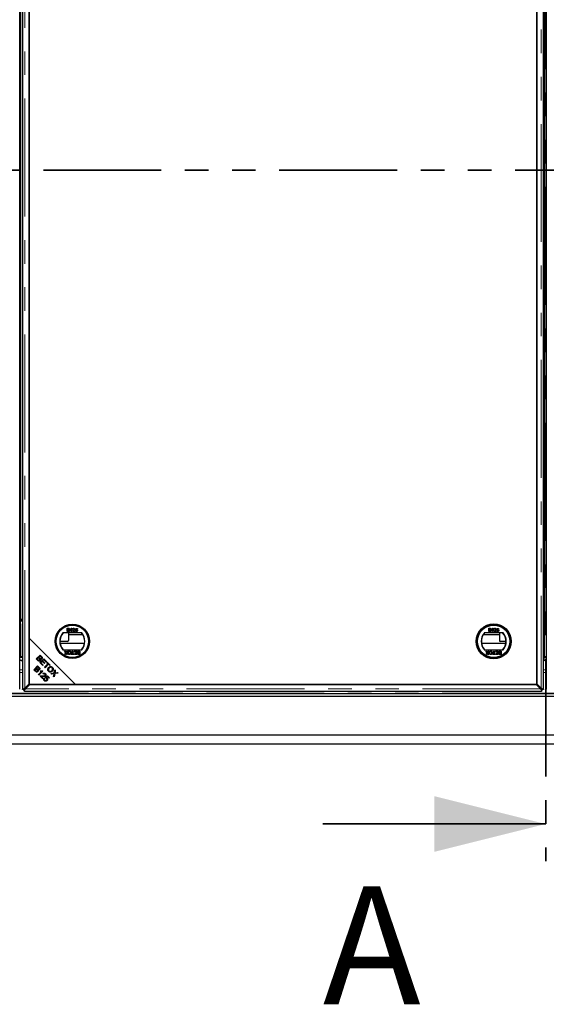
# Model space of a CAD drawing. Units: millimetres. Extents: x 122 to 10187, y 19 to 7291.
# Drawn here: x 998 to 1565, y 62 to 1122 of the extents above; entities that cross this region are included whole.
import ezdxf

# ---------------------------------------------------------------- set-up
doc = ezdxf.new("R2010")
doc.units = ezdxf.units.MM
doc.header["$LTSCALE"] = 20
doc.linetypes.add('PHANTOM', pattern=[12.7, 6.35, -1.27, 1.27, -1.27, 1.27, -1.27])
doc.styles.add('SLDTEXTSTYLE0', font='TXT', dxfattribs={"width": 0.75})

msp = doc.modelspace()

# ---------------------------------------------------------------- linework, layer by layer
at = {"color": 7, "linetype": 'PHANTOM', "lineweight": 35}
for p, q in [((1564.9, 1703.8), (1564.9, 215.8)), ((2928.9, 959.8), (200.9, 959.8))]:
    msp.add_line(p, q, dxfattribs=at)
at = {"color": 7, "linetype": 'Continuous', "lineweight": 25}
for p, q in [((998.4, 400.9), (998.4, 1518.7)), ((1001.4, 1518.7), (1001.4, 400.9)), ((1562.4, 400.9), (1562.4, 1518.7)), ((1565.4, 1518.7), (1565.4, 400.9)), ((1008.5, 1513.7), (1008.5, 455.9)), ((1008.5, 406.6), (1008.5, 1513)), ((1555.3, 1513), (1555.3, 406.6)), ((1555.3, 405.9), (1555.3, 1463.7)), ((999.4, 1443.3), (999.4, 476.3)), ((1563.4, 1443.3), (1563.4, 476.3)), ((999.4, 1064.9), (999.3, 1064.9)), ((999.3, 1064.9), (999.3, 1054.7)), ((1563.4, 1064.9), (1563.3, 1064.9)), ((1563.3, 1064.9), (1563.3, 1054.7)), ((999.3, 1054.7), (999.4, 1054.7)), ((1563.3, 1054.7), (1563.4, 1054.7)), ((999.3, 964.9), (999.3, 954.7)), ((999.4, 964.9), (999.3, 964.9)), ((1563.3, 964.9), (1563.3, 954.7)), ((1563.4, 964.9), (1563.3, 964.9)), ((999.3, 954.7), (999.4, 954.7)), ((1563.3, 954.7), (1563.4, 954.7)), ((999.3, 864.9), (999.3, 854.7)), ((999.4, 864.9), (999.3, 864.9)), ((1563.3, 864.9), (1563.3, 854.7)), ((1563.4, 864.9), (1563.3, 864.9)), ((999.3, 854.7), (999.4, 854.7)), ((1563.3, 854.7), (1563.4, 854.7)), ((999.4, 764.9), (999.3, 764.9)), ((999.3, 764.9), (999.3, 754.7)), ((1563.4, 764.9), (1563.3, 764.9)), ((1563.3, 764.9), (1563.3, 754.7)), ((999.3, 754.7), (999.4, 754.7)), ((1563.3, 754.7), (1563.4, 754.7)), ((999.3, 664.9), (999.3, 654.7)), ((999.4, 664.9), (999.3, 664.9)), ((1563.3, 664.9), (1563.3, 654.7)), ((1563.4, 664.9), (1563.3, 664.9)), ((999.3, 654.7), (999.4, 654.7)), ((1563.3, 654.7), (1563.4, 654.7)), ((999.3, 564.9), (999.3, 554.7)), ((999.4, 564.9), (999.3, 564.9)), ((1563.3, 564.9), (1563.3, 554.7)), ((1563.4, 564.9), (1563.3, 564.9)), ((999.3, 559.8), (999.4, 559.8)), ((999.3, 554.7), (999.4, 554.7)), ((1563.3, 559.8), (1563.4, 559.8)), ((1563.3, 554.7), (1563.4, 554.7)), ((999.4, 471.3), (999.3, 471.3)), ((999.3, 471.3), (999.3, 436.3)), ((999.4, 476.3), (999.4, 475.3)), ((999.4, 475.3), (1001.4, 475.3)), ((999.4, 475.3), (999.4, 474.3)), ((999.4, 436.3), (999.4, 474.3)), ((1049.7, 466.6), (1051, 466.6)), ((1049.7, 463), (1049.7, 466.6)), ((1054.1, 466.6), (1054.4, 466.6)), ((1054.4, 466.6), (1054.4, 463)), ((1058.4, 464.7), (1058.7, 466.5)), ((1058.7, 466.5), (1060.5, 466.5)), ((1060.5, 466.5), (1060.5, 466.1)), ((1503.4, 466.6), (1504.7, 466.6)), ((1503.4, 463), (1503.4, 466.6)), ((1507.8, 466.6), (1508.1, 466.6)), ((1508.1, 466.6), (1508.1, 463)), ((1512.1, 464.7), (1512.4, 466.5)), ((1512.4, 466.5), (1514.1, 466.5)), ((1514.1, 466.5), (1514.1, 466.1)), ((1563.4, 471.3), (1563.3, 471.3)), ((1563.3, 471.3), (1563.3, 436.3)), ((1563.4, 476.3), (1563.4, 475.3)), ((1563.4, 475.3), (1565.4, 475.3)), ((1563.4, 475.3), (1563.4, 474.3)), ((1563.4, 436.3), (1563.4, 474.3)), ((999.3, 459.8), (999.4, 459.8)), ((1065.2, 461.5), (1045, 461.5)), ((1051, 463), (1049.7, 463)), ((1050.2, 466.2), (1050.2, 465.1)), ((1050.9, 466.2), (1050.2, 466.2)), ((1050.2, 465.1), (1050.9, 465.1)), ((1051, 464.6), (1050.2, 464.6)), ((1050.2, 464.6), (1050.2, 463.4)), ((1050.2, 463.4), (1051, 463.4)), ((1050.9, 461.5), (1050.9, 453.3)), ((1050.9, 459.8), (1066.1, 459.8)), ((1053.1, 465.3), (1053.1, 465.7)), ((1054, 463), (1054, 465.8)), ((1054.4, 463), (1054, 463)), ((1056, 465.5), (1055.5, 465.6)), ((1057.8, 463), (1055.5, 463)), ((1056.1, 463.4), (1057.8, 463.4)), ((1057.8, 463.4), (1057.8, 463)), ((1058.3, 464), (1058.8, 464)), ((1058.8, 464.6), (1058.4, 464.7)), ((1059.1, 466.1), (1058.9, 465.1)), ((1060.5, 466.1), (1059.1, 466.1)), ((1497.8, 459.8), (1514.9, 459.8)), ((1518.9, 461.5), (1498.7, 461.5)), ((1504.7, 463), (1503.4, 463)), ((1503.9, 466.2), (1503.9, 465.1)), ((1504.6, 466.2), (1503.9, 466.2)), ((1503.9, 465.1), (1504.6, 465.1)), ((1504.7, 464.6), (1503.9, 464.6)), ((1503.9, 464.6), (1503.9, 463.4)), ((1503.9, 463.4), (1504.7, 463.4)), ((1506.8, 465.3), (1506.8, 465.7)), ((1507.6, 463), (1507.6, 465.8)), ((1508.1, 463), (1507.6, 463)), ((1509.7, 465.5), (1509.2, 465.6)), ((1511.5, 463), (1509.2, 463)), ((1509.8, 463.4), (1511.5, 463.4)), ((1511.5, 463.4), (1511.5, 463)), ((1512, 464), (1512.5, 464)), ((1512.5, 464.6), (1512.1, 464.7)), ((1512.8, 466.1), (1512.6, 465.1)), ((1514.1, 466.1), (1512.8, 466.1)), ((1514.9, 461.5), (1514.9, 453.3)), ((1563.3, 459.8), (1563.4, 459.8)), ((999.4, 450.3), (999.3, 450.3)), ((1008.5, 455.9), (1058.5, 405.9)), ((1008.5, 455.9), (1008.5, 405.9)), ((1049.9, 452.3), (1041.8, 452.3)), ((1042, 450.4), (1068.2, 450.4)), ((1495.7, 450.4), (1521.9, 450.4)), ((1522, 452.3), (1515.9, 452.3)), ((1563.4, 450.4), (1563.3, 450.4)), ((1563.4, 450.3), (1563.3, 450.3)), ((999.4, 436.3), (999.4, 435.3)), ((999.4, 435.3), (1001.4, 435.3)), ((1016.2, 433.5), (1020.4, 437.7)), ((1018.7, 434.9), (1017.3, 433.5)), ((1019.7, 433.9), (1018.7, 434.9)), ((1020.5, 436.7), (1019.2, 435.4)), ((1019.2, 435.4), (1020.1, 434.5)), ((1020.4, 437.7), (1022, 436.1)), ((1021.3, 435.8), (1020.5, 436.7)), ((1045, 443.5), (1065.2, 443.5)), ((1048, 440), (1046.7, 442)), ((1046.7, 442), (1047.3, 442)), ((1046.9, 438.4), (1048, 440)), ((1047.5, 438.4), (1046.9, 438.4)), ((1047.3, 442), (1048.2, 440.7)), ((1048.1, 439.3), (1047.5, 438.4)), ((1048.5, 440.7), (1049.4, 442)), ((1049.2, 438.4), (1048.6, 439.3)), ((1050, 442), (1048.7, 440)), ((1048.7, 440), (1049.8, 438.4)), ((1049.8, 438.4), (1049.2, 438.4)), ((1049.4, 442), (1050, 442)), ((1054, 438.8), (1055.1, 438.8)), ((1054, 438.4), (1054, 438.8)), ((1056.8, 438.4), (1054, 438.4)), ((1055.1, 442), (1055.6, 442)), ((1055.1, 438.8), (1055.1, 442)), ((1055.6, 442), (1055.6, 438.8)), ((1055.6, 438.8), (1056.8, 438.8)), ((1056.8, 438.8), (1056.8, 438.4)), ((1057.2, 441.5), (1057.2, 442)), ((1057.2, 442), (1059.8, 442)), ((1059.3, 441.5), (1057.2, 441.5)), ((1057.3, 438.4), (1057.3, 438.8)), ((1057.3, 438.8), (1059.3, 438.8)), ((1059.8, 438.4), (1057.3, 438.4)), ((1057.4, 439.9), (1057.4, 440.3)), ((1057.4, 440.3), (1059.3, 440.3)), ((1059.3, 439.9), (1057.4, 439.9)), ((1059.3, 440.3), (1059.3, 441.5)), ((1059.3, 438.8), (1059.3, 439.9)), ((1059.8, 442), (1059.8, 438.4)), ((1061.8, 442), (1063.1, 442)), ((1062.6, 441.5), (1061.8, 441.5)), ((1061.8, 440.3), (1062.6, 440.3)), ((1063.1, 438.4), (1061.8, 438.4)), ((1062.6, 439.9), (1061.9, 439.9)), ((1061.9, 438.8), (1062.6, 438.8)), ((1062.6, 440.3), (1062.6, 441.5)), ((1062.6, 438.8), (1062.6, 439.9)), ((1063.1, 442), (1063.1, 438.4)), ((1498.7, 443.5), (1518.9, 443.5)), ((1500.4, 442), (1501, 442)), ((1501.7, 440), (1500.4, 442)), ((1500.6, 438.4), (1501.7, 440)), ((1501.2, 438.4), (1500.6, 438.4)), ((1501, 442), (1501.9, 440.7)), ((1501.8, 439.3), (1501.2, 438.4)), ((1502.2, 440.7), (1503.1, 442)), ((1503.7, 442), (1502.3, 440)), ((1502.3, 440), (1503.5, 438.4)), ((1502.9, 438.4), (1502.3, 439.3)), ((1503.5, 438.4), (1502.9, 438.4)), ((1503.1, 442), (1503.7, 442)), ((1507.7, 438.8), (1508.8, 438.8)), ((1507.7, 438.4), (1507.7, 438.8)), ((1510.5, 438.4), (1507.7, 438.4)), ((1508.8, 442), (1509.3, 442)), ((1508.8, 438.8), (1508.8, 442)), ((1509.3, 442), (1509.3, 438.8)), ((1509.3, 438.8), (1510.5, 438.8)), ((1510.5, 438.8), (1510.5, 438.4)), ((1510.9, 441.5), (1510.9, 442)), ((1510.9, 442), (1513.5, 442)), ((1513, 441.5), (1510.9, 441.5)), ((1511, 438.8), (1513, 438.8)), ((1511, 438.4), (1511, 438.8)), ((1513.5, 438.4), (1511, 438.4)), ((1511.1, 439.9), (1511.1, 440.3)), ((1511.1, 440.3), (1513, 440.3)), ((1513, 439.9), (1511.1, 439.9)), ((1513, 440.3), (1513, 441.5)), ((1513, 438.8), (1513, 439.9)), ((1513.5, 442), (1513.5, 438.4)), ((1515.5, 442), (1516.8, 442)), ((1516.3, 441.5), (1515.5, 441.5)), ((1515.5, 440.3), (1516.3, 440.3)), ((1516.8, 438.4), (1515.5, 438.4)), ((1516.3, 439.9), (1515.6, 439.9)), ((1515.6, 438.8), (1516.3, 438.8)), ((1516.3, 440.3), (1516.3, 441.5)), ((1516.3, 438.8), (1516.3, 439.9)), ((1516.8, 442), (1516.8, 438.4)), ((1562.4, 435.3), (1562.4, 432.9)), ((1562.9, 435.5), (1562.9, 432.7)), ((1563.4, 436.3), (1563.4, 435.3)), ((1563.4, 435.3), (1565.4, 435.3)), ((1013.5, 421.9), (1017.7, 426.1)), ((1017.8, 431.9), (1016.2, 433.5)), ((1017.8, 425), (1016.5, 423.8)), ((1017.3, 433.5), (1018.3, 432.4)), ((1017.7, 426.1), (1019.3, 424.5)), ((1018.6, 424.2), (1017.8, 425)), ((1020.2, 429.6), (1024.4, 433.8)), ((1023.3, 426.5), (1020.2, 429.6)), ((1022.6, 430.9), (1021.2, 429.5)), ((1021.2, 429.5), (1023.8, 427)), ((1025, 428.6), (1022.6, 430.9)), ((1024.4, 432.7), (1023.1, 431.4)), ((1023.1, 431.4), (1025.5, 429.1)), ((1023.8, 427), (1023.3, 426.5)), ((1024.4, 433.8), (1027.4, 430.7)), ((1026.9, 430.2), (1024.4, 432.7)), ((1025.5, 429.1), (1025, 428.6)), ((1025.1, 424.6), (1028.8, 428.3)), ((1025.7, 424.1), (1025.1, 424.6)), ((1029.4, 427.8), (1025.7, 424.1)), ((1027.4, 430.7), (1026.9, 430.2)), ((1027.5, 429.7), (1027.9, 430.2)), ((1028.8, 428.3), (1027.5, 429.7)), ((1027.9, 430.2), (1031.3, 426.9)), ((1030.8, 426.4), (1029.4, 427.8)), ((1031.3, 426.9), (1030.8, 426.4)), ((1015.1, 420.3), (1013.5, 421.9)), ((1016, 423.3), (1014.6, 421.8)), ((1014.6, 421.8), (1015.6, 420.8)), ((1017, 422.3), (1016, 423.3)), ((1016.5, 423.8), (1017.4, 422.9)), ((1018.7, 416.7), (1021.9, 420)), ((1019.2, 416.2), (1018.7, 416.7)), ((1023.4, 420.4), (1019.2, 416.2)), ((1020.3, 420.4), (1020.8, 420.9)), ((1023.2, 412.2), (1020.4, 415)), ((1021.6, 414.7), (1023.7, 412.7)), ((1021.9, 420), (1022.6, 420.7)), ((1023, 420.8), (1023.4, 420.4)), ((1024, 417.3), (1023.5, 417.9)), ((1025.8, 413.5), (1028.4, 415.3)), ((1026.3, 413), (1025.8, 413.5)), ((1028.3, 414.4), (1027, 413.5)), ((1030, 412.7), (1028.3, 414.4)), ((1028.4, 415.3), (1030.5, 413.2)), ((1031.8, 417.9), (1035.6, 418.5)), ((1032.5, 417.3), (1031.8, 417.9)), ((1035, 417.7), (1032.5, 417.3)), ((1035, 414.8), (1035.4, 417.3)), ((1035.6, 414.1), (1035, 414.8)), ((1035.6, 418.5), (1036.2, 421.9)), ((1036.3, 417.9), (1035.6, 414.1)), ((1036.2, 421.9), (1036.8, 421.3)), ((1039.7, 418.4), (1036.3, 417.9)), ((1036.8, 421.3), (1036.5, 419.4)), ((1037.2, 418.7), (1039.1, 419)), ((1039.1, 419), (1039.7, 418.4)), ((1003.9, 402), (1008.5, 406.6)), ((1009.3, 405.9), (1004.7, 401.3)), ((1008.5, 405.9), (1058.5, 405.9)), ((1554.6, 405.9), (1009.3, 405.9)), ((1023.7, 412.7), (1023.2, 412.2)), ((1024.9, 412.7), (1025.4, 412.2)), ((1030.5, 413.2), (1030, 412.7)), ((1058.5, 405.9), (1555.3, 405.9)), ((1559.2, 401.3), (1554.6, 405.9)), ((1555.3, 406.6), (1559.9, 402)), ((433.4, 393.3), (2696.4, 393.3)), ((436.4, 396.3), (2693.4, 396.3)), ((436.4, 393.3), (2693.4, 393.3)), ((1002.1, 400.6), (1003.2, 400.6)), ((1003.2, 399.4), (1003.2, 400.6)), ((1003.6, 398.8), (1560.3, 398.8)), ((1561.8, 400.6), (1560.7, 400.6)), ((1560.7, 399.4), (1560.7, 400.6)), ((392, 351.8), (2737.9, 351.8)), ((2747.9, 341.8), (382, 341.8))]:
    msp.add_line(p, q, dxfattribs=at)
at = {"color": 8, "linetype": 'PHANTOM', "lineweight": 18}
for p, q in [((1003.9, 402), (1003.9, 1517.6)), ((1559.9, 1517.6), (1559.9, 402)), ((999.4, 476.3), (1001.4, 476.3)), ((999.4, 474.3), (1001.4, 474.3)), ((1563.4, 476.3), (1565.4, 476.3)), ((1563.4, 474.3), (1565.4, 474.3)), ((999.4, 436.3), (1001.4, 436.3)), ((1563.4, 436.3), (1565.4, 436.3)), ((1029.5, 427.7), (1029.5, 428.6)), ((1031.2, 426.8), (1030.3, 426.8)), ((998.4, 421.8), (1001.4, 421.8)), ((1001.4, 419.1), (998.4, 419.1)), ((1022.1, 419.1), (1021, 419.1)), ((1562.4, 421.8), (1565.4, 421.8)), ((1565.4, 419.1), (1562.4, 419.1)), ((437.4, 396.6), (2692.5, 396.6)), ((1559.2, 401.3), (1004.7, 401.3))]:
    msp.add_line(p, q, dxfattribs=at)
at = {"color": 7, "linetype": 'Continuous', "lineweight": 35}
msp.add_line((1324.9, 255.8), (1564.9, 255.8), dxfattribs=at)
at = {"color": 7, "linetype": 'Continuous', "lineweight": 25}
for centre, radius in [((1055.1, 452.5), 18.5), ((1055.1, 452.5), 18.4), ((1055.1, 452.5), 17.7), ((1055.1, 452.5), 17.5), ((1508.8, 452.5), 18.8), ((1508.8, 452.5), 18.5), ((1508.8, 452.5), 17.7), ((1508.8, 452.5), 17.5)]:
    msp.add_circle(centre, radius, dxfattribs=at)
for centre, radius, start, end in [((1055.1, 452.5), 13.5, 138.1897, 221.8103), ((1055.1, 452.5), 13.3, 137.2153, 222.7847), ((1055.1, 452.5), 13.3, 317.2153, 42.7847), ((1055.1, 452.5), 13.5, 318.1897, 41.8103), ((1508.8, 452.5), 13.5, 138.1897, 221.8103), ((1508.8, 452.5), 13.3, 137.2153, 222.7847), ((1508.8, 452.5), 13.2, 317.2153, 42.7847), ((1508.8, 452.5), 13.5, 318.1897, 41.8103), ((1049.9, 453.3), 1, 270, 0), ((1515.9, 453.3), 1, 180, 270), ((998.3, 436.3), 1, 275.1785, 0), ((1562.3, 436.3), 1, 275.1785, 0), ((1000.9, 437.9), 5.63, 243.5014, 275.0997), ((1000.9, 437.9), 6.12, 245.8106, 274.6824), ((1564.9, 437.9), 5.63, 243.5014, 275.0997), ((1564.9, 437.9), 6.12, 245.8106, 274.6824)]:
    msp.add_arc(centre, radius, start, end, dxfattribs=at)
for points, knots in [([(1051, 466.6), (1051.2, 466.6), (1051.5, 466.6), (1051.9, 466.4), (1052.2, 466), (1052.2, 465.8), (1052.2, 465.6)], [0, 0, 0, 0, 0.2811466, 0.559966, 0.780088, 1, 1, 1, 1]), ([(1053.1, 465.7), (1053.3, 465.8), (1053.7, 466), (1054, 466.4), (1054.1, 466.6)], [0, 0, 0, 0, 0.560428, 1, 1, 1, 1]), ([(1055.5, 465.6), (1055.5, 465.7), (1055.6, 466), (1055.9, 466.4), (1056.3, 466.6), (1056.5, 466.6), (1056.7, 466.6)], [0, 0, 0, 0, 0.280255, 0.558863, 0.779126, 1, 1, 1, 1]), ([(1056.7, 466.6), (1056.8, 466.6), (1057.1, 466.5), (1057.5, 466.3), (1057.7, 466), (1057.8, 465.7), (1057.8, 465.6)], [0, 0, 0, 0, 0.280492, 0.559659, 0.779758, 1, 1, 1, 1]), ([(1504.7, 466.6), (1504.9, 466.6), (1505.2, 466.6), (1505.6, 466.4), (1505.8, 466), (1505.9, 465.8), (1505.9, 465.6)], [0, 0, 0, 0, 0.281144, 0.559986, 0.780093, 1, 1, 1, 1]), ([(1506.8, 465.7), (1507, 465.8), (1507.4, 466), (1507.7, 466.4), (1507.8, 466.6)], [0, 0, 0, 0, 0.560443, 1, 1, 1, 1]), ([(1509.2, 465.6), (1509.2, 465.7), (1509.3, 466), (1509.6, 466.4), (1510, 466.6), (1510.2, 466.6), (1510.4, 466.6)], [0, 0, 0, 0, 0.280251, 0.558864, 0.779116, 1, 1, 1, 1]), ([(1510.4, 466.6), (1510.5, 466.6), (1510.8, 466.5), (1511.2, 466.3), (1511.4, 466), (1511.5, 465.7), (1511.5, 465.6)], [0, 0, 0, 0, 0.280491, 0.559662, 0.779763, 1, 1, 1, 1]), ([(1051.7, 465.6), (1051.7, 465.7), (1051.7, 465.8), (1051.6, 466), (1051.3, 466.2), (1051.1, 466.2), (1050.9, 466.2)], [0, 0, 0, 0, 0.249553, 0.375029, 0.500261, 1, 1, 1, 1]), ([(1050.9, 465.1), (1051, 465.1), (1051.1, 465.1), (1051.3, 465.1), (1051.3, 465.1)], [0, 0, 0, 0, 0.560348, 1, 1, 1, 1]), ([(1051.8, 464), (1051.8, 464.1), (1051.8, 464.3), (1051.7, 464.5), (1051.4, 464.6), (1051.2, 464.6), (1051, 464.6)], [0, 0, 0, 0, 0.249829, 0.375554, 0.501176, 1, 1, 1, 1]), ([(1052.3, 464), (1052.3, 463.9), (1052.3, 463.7), (1052.1, 463.3), (1051.7, 463), (1051.3, 463), (1051, 463)], [0, 0, 0, 0, 0.1871, 0.374269, 0.560811, 1, 1, 1, 1]), ([(1051, 463.4), (1051.1, 463.4), (1051.2, 463.4), (1051.3, 463.4), (1051.3, 463.4)], [0, 0, 0, 0, 0.5600349, 1, 1, 1, 1]), ([(1051.3, 465.1), (1051.4, 465.1), (1051.5, 465.2), (1051.7, 465.3), (1051.7, 465.5), (1051.7, 465.6)], [0, 0, 0, 0, 0.280858, 0.561083, 1, 1, 1, 1]), ([(1051.3, 463.4), (1051.4, 463.4), (1051.6, 463.5), (1051.7, 463.6), (1051.8, 463.8), (1051.8, 464), (1051.8, 464)], [0, 0, 0, 0, 0.280282, 0.558985, 0.779407, 1, 1, 1, 1]), ([(1052.2, 465.6), (1052.2, 465.6), (1052.2, 465.4), (1052, 465.1), (1051.8, 465), (1051.7, 464.9)], [0, 0, 0, 0, 0.280338, 0.560861, 1, 1, 1, 1]), ([(1051.7, 464.9), (1051.8, 464.8), (1052, 464.8), (1052.2, 464.5), (1052.3, 464.3), (1052.3, 464.1), (1052.3, 464)], [0, 0, 0, 0, 0.2802, 0.559655, 0.779727, 1, 1, 1, 1]), ([(1054, 465.8), (1053.8, 465.7), (1053.6, 465.5), (1053.3, 465.3), (1053.1, 465.3)], [0, 0, 0, 0, 0.559722, 1, 1, 1, 1]), ([(1055.5, 463.3), (1055.6, 463.5), (1055.8, 463.9), (1056.2, 464.2), (1056.4, 464.3)], [0, 0, 0, 0, 0.558366, 1, 1, 1, 1]), ([(1055.5, 463), (1055.5, 463), (1055.5, 463.2), (1055.5, 463.3), (1055.5, 463.3)], [0, 0, 0, 0, 0.559959, 1, 1, 1, 1]), ([(1056.7, 466.2), (1056.6, 466.2), (1056.4, 466.1), (1056.1, 466), (1056, 465.8), (1056, 465.6), (1056, 465.5)], [0, 0, 0, 0, 0.280419, 0.559447, 0.779358, 1, 1, 1, 1]), ([(1056.8, 464.1), (1056.7, 464), (1056.6, 463.9), (1056.4, 463.8), (1056.2, 463.6), (1056.1, 463.5), (1056.1, 463.4)], [0, 0, 0, 0, 0.340026, 0.560036, 0.780053, 1, 1, 1, 1]), ([(1056.4, 464.3), (1056.6, 464.5), (1056.9, 464.8), (1057.3, 465.2), (1057.3, 465.5), (1057.3, 465.6)], [0, 0, 0, 0, 0.561294, 0.781369, 1, 1, 1, 1]), ([(1057.3, 465.6), (1057.3, 465.7), (1057.3, 465.9), (1057.1, 466.1), (1056.9, 466.2), (1056.7, 466.2), (1056.7, 466.2)], [0, 0, 0, 0, 0.279063, 0.55859, 0.779079, 1, 1, 1, 1]), ([(1057.8, 465.6), (1057.8, 465.4), (1057.7, 465.1), (1057.3, 464.6), (1057, 464.3), (1056.8, 464.1)], [0, 0, 0, 0, 0.278764, 0.558841, 1, 1, 1, 1]), ([(1059.4, 462.9), (1059.3, 463), (1059, 463), (1058.6, 463.2), (1058.4, 463.6), (1058.4, 463.8), (1058.3, 464)], [0, 0, 0, 0, 0.280058, 0.559277, 0.779422, 1, 1, 1, 1]), ([(1059.5, 465), (1059.4, 465), (1059.3, 465), (1059, 464.9), (1058.9, 464.7), (1058.8, 464.6)], [0, 0, 0, 0, 0.280854, 0.561173, 1, 1, 1, 1]), ([(1058.8, 464), (1058.8, 463.9), (1058.9, 463.7), (1059, 463.5), (1059.2, 463.4), (1059.4, 463.4), (1059.5, 463.4)], [0, 0, 0, 0, 0.2807, 0.55991, 0.779592, 1, 1, 1, 1]), ([(1058.9, 465.1), (1059, 465.2), (1059.2, 465.4), (1059.5, 465.4), (1059.6, 465.4)], [0, 0, 0, 0, 0.559884, 1, 1, 1, 1]), ([(1060.4, 463.4), (1060.2, 463.2), (1060, 463), (1059.6, 463), (1059.4, 462.9)], [0, 0, 0, 0, 0.558423, 1, 1, 1, 1]), ([(1060.2, 464.2), (1060.2, 464.3), (1060.2, 464.5), (1060, 464.8), (1059.7, 465), (1059.5, 465), (1059.5, 465)], [0, 0, 0, 0, 0.280643, 0.559588, 0.779305, 1, 1, 1, 1]), ([(1059.5, 463.4), (1059.6, 463.4), (1059.8, 463.4), (1060, 463.6), (1060.2, 463.9), (1060.2, 464.1), (1060.2, 464.2)], [0, 0, 0, 0, 0.279513, 0.558284, 0.778898, 1, 1, 1, 1]), ([(1059.6, 465.4), (1059.7, 465.4), (1060.1, 465.3), (1060.4, 465), (1060.6, 464.6), (1060.6, 464.3), (1060.6, 464.2)], [0, 0, 0, 0, 0.279182, 0.558752, 0.779157, 1, 1, 1, 1]), ([(1060.6, 464.2), (1060.6, 464), (1060.6, 463.7), (1060.4, 463.5), (1060.4, 463.4)], [0, 0, 0, 0, 0.5597216, 1, 1, 1, 1]), ([(1505.4, 465.6), (1505.4, 465.7), (1505.4, 465.8), (1505.2, 466), (1505, 466.2), (1504.8, 466.2), (1504.6, 466.2)], [0, 0, 0, 0, 0.249558, 0.375059, 0.500262, 1, 1, 1, 1]), ([(1504.6, 465.1), (1504.7, 465.1), (1504.8, 465.1), (1505, 465.1), (1505, 465.1)], [0, 0, 0, 0, 0.5603897, 1, 1, 1, 1]), ([(1505.5, 464), (1505.5, 464.1), (1505.5, 464.3), (1505.4, 464.5), (1505.1, 464.6), (1504.9, 464.6), (1504.7, 464.6)], [0, 0, 0, 0, 0.249826, 0.37554, 0.50118, 1, 1, 1, 1]), ([(1506, 464), (1506, 463.9), (1506, 463.7), (1505.8, 463.3), (1505.4, 463), (1505, 463), (1504.7, 463)], [0, 0, 0, 0, 0.187101, 0.37427, 0.560798, 1, 1, 1, 1]), ([(1504.7, 463.4), (1504.8, 463.4), (1504.9, 463.4), (1505, 463.4), (1505, 463.4)], [0, 0, 0, 0, 0.560131, 1, 1, 1, 1]), ([(1505, 465.1), (1505.1, 465.1), (1505.2, 465.2), (1505.4, 465.3), (1505.4, 465.5), (1505.4, 465.6)], [0, 0, 0, 0, 0.280881, 0.5611, 1, 1, 1, 1]), ([(1505, 463.4), (1505.1, 463.4), (1505.3, 463.5), (1505.4, 463.6), (1505.5, 463.8), (1505.5, 464), (1505.5, 464)], [0, 0, 0, 0, 0.280277, 0.558992, 0.779418, 1, 1, 1, 1]), ([(1505.9, 465.6), (1505.9, 465.6), (1505.9, 465.4), (1505.7, 465.1), (1505.5, 465), (1505.4, 464.9)], [0, 0, 0, 0, 0.280329, 0.560838, 1, 1, 1, 1]), ([(1505.4, 464.9), (1505.5, 464.8), (1505.7, 464.8), (1505.9, 464.5), (1506, 464.3), (1506, 464.1), (1506, 464)], [0, 0, 0, 0, 0.280202, 0.559653, 0.779736, 1, 1, 1, 1]), ([(1507.6, 465.8), (1507.5, 465.7), (1507.2, 465.5), (1506.9, 465.3), (1506.8, 465.3)], [0, 0, 0, 0, 0.559703, 1, 1, 1, 1]), ([(1509.2, 463.3), (1509.3, 463.5), (1509.5, 463.9), (1509.9, 464.2), (1510, 464.3)], [0, 0, 0, 0, 0.55837, 1, 1, 1, 1]), ([(1509.2, 463), (1509.2, 463), (1509.2, 463.2), (1509.2, 463.3), (1509.2, 463.3)], [0, 0, 0, 0, 0.559984, 1, 1, 1, 1]), ([(1510.4, 466.2), (1510.3, 466.2), (1510.1, 466.1), (1509.8, 466), (1509.7, 465.8), (1509.7, 465.6), (1509.7, 465.5)], [0, 0, 0, 0, 0.280427, 0.559458, 0.779358, 1, 1, 1, 1]), ([(1510.5, 464.1), (1510.4, 464), (1510.2, 463.9), (1510.1, 463.8), (1509.9, 463.6), (1509.8, 463.5), (1509.8, 463.4)], [0, 0, 0, 0, 0.340038, 0.560055, 0.780063, 1, 1, 1, 1]), ([(1510, 464.3), (1510.3, 464.5), (1510.6, 464.8), (1510.9, 465.2), (1511, 465.5), (1511, 465.6)], [0, 0, 0, 0, 0.5613032, 0.7813683, 1, 1, 1, 1]), ([(1511, 465.6), (1511, 465.7), (1511, 465.9), (1510.8, 466.1), (1510.6, 466.2), (1510.4, 466.2), (1510.4, 466.2)], [0, 0, 0, 0, 0.279058, 0.558588, 0.779053, 1, 1, 1, 1]), ([(1511.5, 465.6), (1511.4, 465.4), (1511.4, 465.1), (1511, 464.6), (1510.7, 464.3), (1510.5, 464.1)], [0, 0, 0, 0, 0.278759, 0.558831, 1, 1, 1, 1]), ([(1513.1, 462.9), (1513, 463), (1512.7, 463), (1512.3, 463.2), (1512.1, 463.6), (1512, 463.8), (1512, 464)], [0, 0, 0, 0, 0.280053, 0.559272, 0.779424, 1, 1, 1, 1]), ([(1513.1, 465), (1513.1, 465), (1512.9, 465), (1512.7, 464.9), (1512.6, 464.7), (1512.5, 464.6)], [0, 0, 0, 0, 0.280886, 0.561138, 1, 1, 1, 1]), ([(1512.5, 464), (1512.5, 463.9), (1512.5, 463.7), (1512.7, 463.5), (1512.9, 463.4), (1513.1, 463.4), (1513.1, 463.4)], [0, 0, 0, 0, 0.280709, 0.559922, 0.779619, 1, 1, 1, 1]), ([(1512.6, 465.1), (1512.7, 465.2), (1512.9, 465.4), (1513.2, 465.4), (1513.3, 465.4)], [0, 0, 0, 0, 0.559934, 1, 1, 1, 1]), ([(1513.9, 464.2), (1513.9, 464.3), (1513.8, 464.5), (1513.7, 464.8), (1513.4, 465), (1513.2, 465), (1513.1, 465)], [0, 0, 0, 0, 0.2806446, 0.5595843, 0.7792909, 1, 1, 1, 1]), ([(1513.1, 463.4), (1513.3, 463.4), (1513.5, 463.4), (1513.7, 463.6), (1513.9, 463.9), (1513.9, 464.1), (1513.9, 464.2)], [0, 0, 0, 0, 0.279515, 0.558296, 0.778903, 1, 1, 1, 1]), ([(1514.1, 463.4), (1513.9, 463.2), (1513.7, 463), (1513.3, 463), (1513.1, 462.9)], [0, 0, 0, 0, 0.558445, 1, 1, 1, 1]), ([(1513.3, 465.4), (1513.4, 465.4), (1513.8, 465.3), (1514.1, 465), (1514.3, 464.6), (1514.3, 464.3), (1514.3, 464.2)], [0, 0, 0, 0, 0.279176, 0.558747, 0.779155, 1, 1, 1, 1]), ([(1514.3, 464.2), (1514.3, 464), (1514.3, 463.7), (1514.1, 463.5), (1514.1, 463.4)], [0, 0, 0, 0, 0.559723, 1, 1, 1, 1]), ([(1021.7, 434.2), (1021.8, 434.3), (1021.9, 434.5), (1022, 434.8), (1021.9, 435.3), (1021.6, 435.6), (1021.3, 435.8)], [0, 0, 0, 0, 0.248955, 0.374262, 0.499596, 1, 1, 1, 1]), ([(1022, 436.1), (1022.2, 436), (1022.5, 435.6), (1022.8, 434.9), (1022.7, 434.2), (1022.4, 433.9), (1022.3, 433.7)], [0, 0, 0, 0, 0.2811507, 0.5601488, 0.7801914, 1, 1, 1, 1]), ([(1048.4, 439.6), (1048.3, 439.5), (1048.2, 439.4), (1048.2, 439.3), (1048.1, 439.3)], [0, 0, 0, 0, 0.559957, 1, 1, 1, 1]), ([(1048.2, 440.7), (1048.2, 440.6), (1048.3, 440.6), (1048.3, 440.5), (1048.3, 440.5)], [0, 0, 0, 0, 0.559969, 1, 1, 1, 1]), ([(1048.3, 440.5), (1048.4, 440.5), (1048.4, 440.6), (1048.5, 440.7), (1048.5, 440.7)], [0, 0, 0, 0, 0.560165, 1, 1, 1, 1]), ([(1048.6, 439.3), (1048.5, 439.3), (1048.5, 439.4), (1048.4, 439.5), (1048.4, 439.6), (1048.4, 439.6)], [0, 0, 0, 0, 0.561233, 0.78176, 1, 1, 1, 1]), ([(1050.2, 440.2), (1050.3, 440.4), (1050.3, 441), (1050.7, 441.6), (1051.3, 441.9), (1051.7, 442), (1051.9, 442)], [0, 0, 0, 0, 0.280364, 0.559516, 0.779648, 1, 1, 1, 1]), ([(1051.9, 438.3), (1051.7, 438.3), (1051.1, 438.4), (1050.6, 438.9), (1050.3, 439.5), (1050.2, 440), (1050.2, 440.2)], [0, 0, 0, 0, 0.279601, 0.558584, 0.779093, 1, 1, 1, 1]), ([(1051.9, 441.6), (1051.7, 441.6), (1051.3, 441.5), (1050.9, 441.1), (1050.8, 440.6), (1050.7, 440.3), (1050.7, 440.2)], [0, 0, 0, 0, 0.279105, 0.558212, 0.778817, 1, 1, 1, 1]), ([(1050.7, 440.2), (1050.8, 440), (1050.8, 439.6), (1051, 439.1), (1051.5, 438.8), (1051.8, 438.7), (1051.9, 438.7)], [0, 0, 0, 0, 0.280771, 0.560074, 0.779945, 1, 1, 1, 1]), ([(1051.9, 442), (1052.2, 442), (1052.7, 441.9), (1053.3, 441.4), (1053.6, 440.8), (1053.6, 440.4), (1053.6, 440.2)], [0, 0, 0, 0, 0.2795893, 0.558772, 0.779309, 1, 1, 1, 1]), ([(1053.1, 440.2), (1053.1, 440.4), (1053.1, 440.8), (1052.8, 441.3), (1052.4, 441.5), (1052.1, 441.6), (1051.9, 441.6)], [0, 0, 0, 0, 0.280649, 0.559878, 0.779856, 1, 1, 1, 1]), ([(1051.9, 438.7), (1052.1, 438.7), (1052.3, 438.8), (1052.7, 439), (1053.1, 439.4), (1053.1, 439.9), (1053.1, 440.2)], [0, 0, 0, 0, 0.187244, 0.374445, 0.561241, 1, 1, 1, 1]), ([(1053.6, 440.2), (1053.6, 439.9), (1053.6, 439.4), (1053.2, 438.7), (1052.6, 438.4), (1052.1, 438.3), (1051.9, 438.3)], [0, 0, 0, 0, 0.280568, 0.559564, 0.779564, 1, 1, 1, 1]), ([(1060.5, 440.9), (1060.5, 441), (1060.5, 441.3), (1060.7, 441.6), (1061.1, 441.9), (1061.5, 441.9), (1061.8, 442)], [0, 0, 0, 0, 0.187086, 0.374257, 0.560776, 1, 1, 1, 1]), ([(1061.1, 440.1), (1061, 440.1), (1060.8, 440.2), (1060.6, 440.4), (1060.5, 440.7), (1060.5, 440.8), (1060.5, 440.9)], [0, 0, 0, 0, 0.280175, 0.559615, 0.77972, 1, 1, 1, 1]), ([(1060.6, 439.3), (1060.6, 439.4), (1060.6, 439.6), (1060.8, 439.9), (1061, 440), (1061.1, 440.1)], [0, 0, 0, 0, 0.280381, 0.560857, 1, 1, 1, 1]), ([(1061.8, 438.4), (1061.6, 438.4), (1061.3, 438.4), (1060.9, 438.6), (1060.7, 438.9), (1060.6, 439.2), (1060.6, 439.3)], [0, 0, 0, 0, 0.28115, 0.560002, 0.780104, 1, 1, 1, 1]), ([(1061.5, 441.5), (1061.4, 441.5), (1061.2, 441.5), (1061.1, 441.3), (1061, 441.1), (1061, 441), (1061, 440.9)], [0, 0, 0, 0, 0.280292, 0.55901, 0.77939, 1, 1, 1, 1]), ([(1061, 440.9), (1061, 440.8), (1061, 440.7), (1061.1, 440.5), (1061.4, 440.3), (1061.6, 440.3), (1061.8, 440.3)], [0, 0, 0, 0, 0.249804, 0.375543, 0.501173, 1, 1, 1, 1]), ([(1061.5, 439.8), (1061.4, 439.8), (1061.3, 439.8), (1061.1, 439.6), (1061.1, 439.4), (1061.1, 439.3)], [0, 0, 0, 0, 0.280836, 0.561085, 1, 1, 1, 1]), ([(1061.1, 439.3), (1061.1, 439.2), (1061.1, 439.1), (1061.2, 438.9), (1061.5, 438.8), (1061.7, 438.8), (1061.9, 438.8)], [0, 0, 0, 0, 0.249547, 0.375072, 0.500275, 1, 1, 1, 1]), ([(1061.8, 441.5), (1061.7, 441.5), (1061.6, 441.5), (1061.5, 441.5), (1061.5, 441.5)], [0, 0, 0, 0, 0.560234, 1, 1, 1, 1]), ([(1061.9, 439.9), (1061.8, 439.9), (1061.7, 439.9), (1061.5, 439.9), (1061.5, 439.8)], [0, 0, 0, 0, 0.560476, 1, 1, 1, 1]), ([(1502.1, 439.6), (1502, 439.5), (1501.9, 439.4), (1501.9, 439.3), (1501.8, 439.3)], [0, 0, 0, 0, 0.559986, 1, 1, 1, 1]), ([(1501.9, 440.7), (1501.9, 440.6), (1502, 440.6), (1502, 440.5), (1502, 440.5)], [0, 0, 0, 0, 0.559958, 1, 1, 1, 1]), ([(1502, 440.5), (1502.1, 440.5), (1502.1, 440.6), (1502.2, 440.7), (1502.2, 440.7)], [0, 0, 0, 0, 0.560124, 1, 1, 1, 1]), ([(1502.3, 439.3), (1502.2, 439.3), (1502.2, 439.4), (1502.1, 439.5), (1502.1, 439.6), (1502.1, 439.6)], [0, 0, 0, 0, 0.561207, 0.781732, 1, 1, 1, 1]), ([(1503.9, 440.2), (1503.9, 440.4), (1504, 441), (1504.4, 441.6), (1505, 441.9), (1505.4, 442), (1505.6, 442)], [0, 0, 0, 0, 0.28036, 0.559507, 0.779648, 1, 1, 1, 1]), ([(1505.6, 438.3), (1505.4, 438.3), (1504.8, 438.4), (1504.3, 438.9), (1504, 439.5), (1503.9, 440), (1503.9, 440.2)], [0, 0, 0, 0, 0.279605, 0.558588, 0.779093, 1, 1, 1, 1]), ([(1505.6, 441.6), (1505.4, 441.6), (1505, 441.5), (1504.6, 441.1), (1504.5, 440.6), (1504.4, 440.3), (1504.4, 440.2)], [0, 0, 0, 0, 0.279102, 0.558198, 0.778815, 1, 1, 1, 1]), ([(1504.4, 440.2), (1504.4, 440), (1504.5, 439.6), (1504.7, 439.1), (1505.2, 438.8), (1505.5, 438.7), (1505.6, 438.7)], [0, 0, 0, 0, 0.280773, 0.560087, 0.779957, 1, 1, 1, 1]), ([(1505.6, 442), (1505.9, 442), (1506.4, 441.9), (1507, 441.4), (1507.3, 440.8), (1507.3, 440.4), (1507.3, 440.2)], [0, 0, 0, 0, 0.279579, 0.558773, 0.779305, 1, 1, 1, 1]), ([(1506.8, 440.2), (1506.8, 440.4), (1506.8, 440.8), (1506.5, 441.3), (1506.1, 441.5), (1505.8, 441.6), (1505.6, 441.6)], [0, 0, 0, 0, 0.280649, 0.559878, 0.779849, 1, 1, 1, 1]), ([(1507.3, 440.2), (1507.3, 439.9), (1507.3, 439.4), (1506.9, 438.7), (1506.3, 438.4), (1505.8, 438.3), (1505.6, 438.3)], [0, 0, 0, 0, 0.280572, 0.55957, 0.779561, 1, 1, 1, 1]), ([(1505.6, 438.7), (1505.8, 438.7), (1506, 438.8), (1506.4, 439), (1506.8, 439.4), (1506.8, 439.9), (1506.8, 440.2)], [0, 0, 0, 0, 0.187256, 0.374448, 0.561245, 1, 1, 1, 1]), ([(1514.2, 440.9), (1514.2, 441), (1514.2, 441.3), (1514.4, 441.6), (1514.8, 441.9), (1515.2, 441.9), (1515.5, 442)], [0, 0, 0, 0, 0.187089, 0.37426, 0.560793, 1, 1, 1, 1]), ([(1514.8, 440.1), (1514.7, 440.1), (1514.5, 440.2), (1514.3, 440.4), (1514.2, 440.7), (1514.2, 440.8), (1514.2, 440.9)], [0, 0, 0, 0, 0.280182, 0.559623, 0.779719, 1, 1, 1, 1]), ([(1514.3, 439.3), (1514.3, 439.4), (1514.3, 439.6), (1514.5, 439.9), (1514.7, 440), (1514.8, 440.1)], [0, 0, 0, 0, 0.280376, 0.560874, 1, 1, 1, 1]), ([(1515.5, 438.4), (1515.3, 438.4), (1515, 438.4), (1514.6, 438.6), (1514.3, 438.9), (1514.3, 439.2), (1514.3, 439.3)], [0, 0, 0, 0, 0.28115, 0.559997, 0.780107, 1, 1, 1, 1]), ([(1515.2, 441.5), (1515.1, 441.5), (1514.9, 441.5), (1514.8, 441.3), (1514.7, 441.1), (1514.7, 441), (1514.7, 440.9)], [0, 0, 0, 0, 0.2803, 0.55899, 0.779383, 1, 1, 1, 1]), ([(1514.7, 440.9), (1514.7, 440.8), (1514.7, 440.7), (1514.8, 440.5), (1515.1, 440.3), (1515.3, 440.3), (1515.5, 440.3)], [0, 0, 0, 0, 0.249804, 0.375559, 0.501169, 1, 1, 1, 1]), ([(1515.2, 439.8), (1515.1, 439.8), (1515, 439.8), (1514.8, 439.6), (1514.8, 439.4), (1514.8, 439.3)], [0, 0, 0, 0, 0.280871, 0.561075, 1, 1, 1, 1]), ([(1514.8, 439.3), (1514.8, 439.2), (1514.8, 439.1), (1514.9, 438.9), (1515.2, 438.8), (1515.4, 438.8), (1515.6, 438.8)], [0, 0, 0, 0, 0.249549, 0.375066, 0.50028, 1, 1, 1, 1]), ([(1515.5, 441.5), (1515.4, 441.5), (1515.3, 441.5), (1515.2, 441.5), (1515.2, 441.5)], [0, 0, 0, 0, 0.560143, 1, 1, 1, 1]), ([(1515.6, 439.9), (1515.5, 439.9), (1515.4, 439.9), (1515.2, 439.9), (1515.2, 439.8)], [0, 0, 0, 0, 0.560386, 1, 1, 1, 1]), ([(1020.6, 431.6), (1020.4, 431.5), (1020.1, 431.2), (1019.5, 431), (1018.7, 431.1), (1018.2, 431.6), (1017.8, 431.9)], [0, 0, 0, 0, 0.1871008, 0.3742934, 0.5607718, 1, 1, 1, 1]), ([(1018.3, 432.4), (1018.4, 432.4), (1018.5, 432.2), (1018.6, 432.1), (1018.7, 432.1)], [0, 0, 0, 0, 0.560103, 1, 1, 1, 1]), ([(1019, 422.5), (1019.1, 422.7), (1019.2, 422.9), (1019.3, 423.2), (1019.1, 423.7), (1018.8, 424), (1018.6, 424.2)], [0, 0, 0, 0, 0.248922, 0.374238, 0.499577, 1, 1, 1, 1]), ([(1018.7, 432.1), (1018.8, 432), (1019.1, 431.9), (1019.4, 431.8), (1019.8, 432), (1019.9, 432.1), (1020, 432.2)], [0, 0, 0, 0, 0.280516, 0.559131, 0.779441, 1, 1, 1, 1]), ([(1019.3, 424.5), (1019.4, 424.3), (1019.8, 423.9), (1020.1, 423.2), (1020, 422.5), (1019.7, 422.2), (1019.6, 422)], [0, 0, 0, 0, 0.281153, 0.560152, 0.780172, 1, 1, 1, 1]), ([(1020, 432.2), (1020.1, 432.3), (1020.3, 432.5), (1020.3, 432.9), (1020.2, 433.4), (1019.9, 433.7), (1019.7, 433.9)], [0, 0, 0, 0, 0.24932, 0.375012, 0.500585, 1, 1, 1, 1]), ([(1020.1, 434.5), (1020.2, 434.4), (1020.4, 434.2), (1020.6, 434.1), (1020.7, 434)], [0, 0, 0, 0, 0.5602791, 1, 1, 1, 1]), ([(1020.8, 433.4), (1020.9, 433.2), (1021.1, 432.9), (1021, 432.4), (1020.9, 431.9), (1020.7, 431.7), (1020.6, 431.6)], [0, 0, 0, 0, 0.280148, 0.559558, 0.779676, 1, 1, 1, 1]), ([(1020.7, 434), (1020.8, 434), (1021, 433.9), (1021.3, 433.9), (1021.6, 434.1), (1021.7, 434.2)], [0, 0, 0, 0, 0.28131, 0.561697, 1, 1, 1, 1]), ([(1022.3, 433.7), (1022.2, 433.6), (1021.9, 433.4), (1021.4, 433.3), (1021.1, 433.3), (1020.8, 433.4)], [0, 0, 0, 0, 0.280478, 0.561079, 1, 1, 1, 1]), ([(1029.4, 420.2), (1029.2, 420.5), (1028.6, 421.2), (1028.5, 422.5), (1028.9, 423.5), (1029.3, 424), (1029.5, 424.3)], [0, 0, 0, 0, 0.279589, 0.558758, 0.779305, 1, 1, 1, 1]), ([(1029.5, 427.6), (1029.5, 427.6), (1029.6, 427.8), (1029.8, 427.9), (1030, 428), (1030, 428.1)], [0, 0, 0, 0, 0.372136, 0.744295, 1, 1, 1, 1]), ([(1029.5, 424.3), (1029.9, 424.6), (1030.5, 425.2), (1031.8, 425.5), (1033, 425.2), (1033.5, 424.7), (1033.8, 424.5)], [0, 0, 0, 0, 0.280596, 0.559601, 0.779574, 1, 1, 1, 1]), ([(1033.3, 424), (1033, 424.2), (1032.5, 424.7), (1031.5, 424.7), (1030.7, 424.3), (1030.3, 423.9), (1030.1, 423.7)], [0, 0, 0, 0, 0.2792651, 0.5578831, 0.7786004, 1, 1, 1, 1]), ([(1030.7, 427.4), (1030.7, 427.3), (1030.6, 427.2), (1030.4, 427), (1030.3, 426.9), (1030.2, 426.8)], [0, 0, 0, 0, 0.255705, 0.627864, 1, 1, 1, 1]), ([(1033.8, 424.5), (1034, 424.2), (1034.6, 423.5), (1034.7, 422.2), (1034.3, 421.1), (1033.8, 420.6), (1033.6, 420.3)], [0, 0, 0, 0, 0.279598, 0.5586, 0.779101, 1, 1, 1, 1]), ([(1017.9, 419.9), (1017.7, 419.8), (1017.4, 419.6), (1016.8, 419.4), (1016, 419.5), (1015.5, 420), (1015.1, 420.3)], [0, 0, 0, 0, 0.187102, 0.374291, 0.560769, 1, 1, 1, 1]), ([(1015.6, 420.8), (1015.7, 420.7), (1015.8, 420.6), (1015.9, 420.5), (1016, 420.4)], [0, 0, 0, 0, 0.560138, 1, 1, 1, 1]), ([(1016, 420.4), (1016.1, 420.4), (1016.3, 420.2), (1016.7, 420.2), (1017.1, 420.3), (1017.2, 420.4), (1017.3, 420.5)], [0, 0, 0, 0, 0.280478, 0.559133, 0.779442, 1, 1, 1, 1]), ([(1017.3, 420.5), (1017.4, 420.7), (1017.6, 420.9), (1017.6, 421.2), (1017.5, 421.7), (1017.2, 422), (1017, 422.3)], [0, 0, 0, 0, 0.249342, 0.375, 0.500568, 1, 1, 1, 1]), ([(1017.4, 422.9), (1017.5, 422.8), (1017.7, 422.6), (1017.9, 422.4), (1018, 422.4)], [0, 0, 0, 0, 0.5602791, 1, 1, 1, 1]), ([(1018.1, 421.7), (1018.2, 421.6), (1018.3, 421.2), (1018.3, 420.7), (1018.2, 420.3), (1018, 420.1), (1017.9, 419.9)], [0, 0, 0, 0, 0.280118, 0.559559, 0.779676, 1, 1, 1, 1]), ([(1018, 422.4), (1018.1, 422.3), (1018.2, 422.3), (1018.6, 422.3), (1018.8, 422.4), (1019, 422.5)], [0, 0, 0, 0, 0.281296, 0.561689, 1, 1, 1, 1]), ([(1019.6, 422), (1019.5, 422), (1019.2, 421.8), (1018.7, 421.6), (1018.3, 421.7), (1018.1, 421.7)], [0, 0, 0, 0, 0.280478, 0.561079, 1, 1, 1, 1]), ([(1021.9, 420), (1021.6, 420.1), (1021, 420.1), (1020.5, 420.3), (1020.3, 420.4)], [0, 0, 0, 0, 0.5597059, 1, 1, 1, 1]), ([(1020.4, 415), (1020.5, 415), (1020.6, 415.1), (1020.8, 415.2), (1020.9, 415.3)], [0, 0, 0, 0, 0.559827, 1, 1, 1, 1]), ([(1020.8, 420.9), (1021.2, 420.8), (1021.9, 420.6), (1022.7, 420.7), (1023, 420.8)], [0, 0, 0, 0, 0.560498, 1, 1, 1, 1]), ([(1020.9, 415.3), (1021.3, 415.4), (1022, 415.6), (1022.7, 415.5), (1023.1, 415.4)], [0, 0, 0, 0, 0.558339, 1, 1, 1, 1]), ([(1023.3, 414.7), (1023.1, 414.8), (1022.8, 414.8), (1022.4, 414.8), (1022, 414.8), (1021.8, 414.8), (1021.6, 414.7)], [0, 0, 0, 0, 0.3400525, 0.5600823, 0.7800522, 1, 1, 1, 1]), ([(1023.1, 415.4), (1023.6, 415.4), (1024.3, 415.3), (1025.2, 415.4), (1025.6, 415.7), (1025.7, 415.8)], [0, 0, 0, 0, 0.561229, 0.781418, 1, 1, 1, 1]), ([(1026.2, 415.2), (1026, 415.1), (1025.5, 414.7), (1024.5, 414.6), (1023.7, 414.7), (1023.3, 414.7)], [0, 0, 0, 0, 0.278338, 0.558554, 1, 1, 1, 1]), ([(1023.5, 417.9), (1023.7, 418), (1024.2, 418.3), (1025, 418.4), (1025.6, 418.1), (1025.9, 417.9), (1026.1, 417.7)], [0, 0, 0, 0, 0.280292, 0.558947, 0.779178, 1, 1, 1, 1]), ([(1025.7, 417.3), (1025.5, 417.4), (1025.3, 417.6), (1024.7, 417.7), (1024.3, 417.5), (1024.1, 417.4), (1024, 417.3)], [0, 0, 0, 0, 0.280099, 0.558998, 0.779139, 1, 1, 1, 1]), ([(1025.7, 415.8), (1025.8, 415.9), (1026, 416.2), (1026, 416.6), (1025.9, 417), (1025.7, 417.2), (1025.7, 417.3)], [0, 0, 0, 0, 0.279224, 0.558812, 0.779185, 1, 1, 1, 1]), ([(1026.1, 417.7), (1026.3, 417.5), (1026.6, 417.1), (1026.8, 416.4), (1026.6, 415.7), (1026.4, 415.4), (1026.2, 415.2)], [0, 0, 0, 0, 0.280521, 0.559707, 0.77976, 1, 1, 1, 1]), ([(1030.1, 423.7), (1029.9, 423.5), (1029.5, 423), (1029.3, 422.1), (1029.4, 421.2), (1029.7, 420.9), (1029.9, 420.7)], [0, 0, 0, 0, 0.280625, 0.55974, 0.779755, 1, 1, 1, 1]), ([(1033.6, 420.3), (1033.3, 420.1), (1032.6, 419.5), (1031.3, 419.2), (1030.2, 419.5), (1029.7, 420), (1029.4, 420.2)], [0, 0, 0, 0, 0.280351, 0.559515, 0.779632, 1, 1, 1, 1]), ([(1029.9, 420.7), (1030.2, 420.5), (1030.7, 420), (1031.7, 420), (1032.4, 420.4), (1032.8, 420.7), (1033, 420.9)], [0, 0, 0, 0, 0.279153, 0.558224, 0.778811, 1, 1, 1, 1]), ([(1033, 420.9), (1033.2, 421.2), (1033.7, 421.7), (1033.9, 422.6), (1033.8, 423.4), (1033.5, 423.8), (1033.3, 424)], [0, 0, 0, 0, 0.280792, 0.560043, 0.779928, 1, 1, 1, 1]), ([(1035.5, 417.8), (1035.4, 417.8), (1035.2, 417.7), (1035.1, 417.7), (1035, 417.7)], [0, 0, 0, 0, 0.559986, 1, 1, 1, 1]), ([(1035.4, 417.3), (1035.4, 417.4), (1035.4, 417.6), (1035.5, 417.7), (1035.5, 417.8)], [0, 0, 0, 0, 0.559994, 1, 1, 1, 1]), ([(1036.5, 419.4), (1036.5, 419.3), (1036.5, 419), (1036.4, 418.7), (1036.4, 418.6)], [0, 0, 0, 0, 0.5600635, 1, 1, 1, 1]), ([(1036.4, 418.6), (1036.5, 418.6), (1036.8, 418.7), (1037, 418.7), (1037.2, 418.7)], [0, 0, 0, 0, 0.559943, 1, 1, 1, 1]), ([(1025, 410.2), (1024.9, 410.4), (1024.5, 410.8), (1024.4, 411.6), (1024.5, 412.2), (1024.7, 412.6), (1024.9, 412.7)], [0, 0, 0, 0, 0.280197, 0.559472, 0.779576, 1, 1, 1, 1]), ([(1026.6, 409.6), (1026.3, 409.6), (1025.7, 409.6), (1025.2, 410), (1025, 410.2)], [0, 0, 0, 0, 0.558337, 1, 1, 1, 1]), ([(1025.4, 412.2), (1025.4, 412.1), (1025.2, 411.8), (1025.1, 411.4), (1025.2, 410.9), (1025.4, 410.7), (1025.5, 410.6)], [0, 0, 0, 0, 0.280587, 0.559696, 0.779784, 1, 1, 1, 1]), ([(1025.5, 410.6), (1025.6, 410.5), (1025.9, 410.3), (1026.5, 410.3), (1027, 410.5), (1027.2, 410.7), (1027.4, 410.8)], [0, 0, 0, 0, 0.278888, 0.558422, 0.778992, 1, 1, 1, 1]), ([(1027.4, 412.6), (1027.3, 412.7), (1027.2, 412.9), (1026.7, 413), (1026.4, 413), (1026.3, 413)], [0, 0, 0, 0, 0.280685, 0.561279, 1, 1, 1, 1]), ([(1028, 410.3), (1027.7, 410.1), (1027.4, 409.8), (1026.9, 409.7), (1026.6, 409.6)], [0, 0, 0, 0, 0.559626, 1, 1, 1, 1]), ([(1027, 413.5), (1027.2, 413.4), (1027.6, 413.3), (1027.9, 413.1), (1028, 412.9)], [0, 0, 0, 0, 0.5598544, 1, 1, 1, 1]), ([(1027.4, 410.8), (1027.5, 410.9), (1027.7, 411.2), (1027.9, 411.8), (1027.7, 412.3), (1027.5, 412.5), (1027.4, 412.6)], [0, 0, 0, 0, 0.280429, 0.559366, 0.779388, 1, 1, 1, 1]), ([(1028, 412.9), (1028.2, 412.7), (1028.5, 412.3), (1028.6, 411.5), (1028.4, 410.8), (1028.1, 410.4), (1028, 410.3)], [0, 0, 0, 0, 0.279531, 0.559088, 0.779367, 1, 1, 1, 1]), ([(1002.1, 400.6), (1001.9, 400.6), (1001.7, 400.7), (1001.5, 400.8), (1001.5, 400.9), (1001.5, 400.9)], [0, 0, 0, 0, 0.363525, 0.727083, 1, 1, 1, 1]), ([(1003.9, 402), (1003.6, 401.8), (1002.9, 401.3), (1002.3, 400.8), (1002.1, 400.6)], [0, 0, 0, 0, 0.500025, 1, 1, 1, 1]), ([(1003.9, 402), (1003.8, 401.8), (1003.5, 401.3), (1003.3, 400.8), (1003.2, 400.6)], [0, 0, 0, 0, 0.500001, 1, 1, 1, 1]), ([(1003.2, 400.6), (1003.4, 400.7), (1003.9, 400.9), (1004.4, 401.2), (1004.7, 401.3)], [0, 0, 0, 0, 0.499999, 1, 1, 1, 1]), ([(1003.2, 399.4), (1003.4, 399.7), (1003.9, 400.2), (1004.4, 401), (1004.7, 401.3)], [0, 0, 0, 0, 0.499975, 1, 1, 1, 1]), ([(1003.6, 398.8), (1003.5, 398.8), (1003.5, 398.8), (1003.3, 399), (1003.2, 399.3), (1003.2, 399.4)], [0, 0, 0, 0, 0.272917, 0.636475, 1, 1, 1, 1]), ([(1559.2, 401.3), (1559.5, 401.2), (1560, 400.9), (1560.4, 400.7), (1560.7, 400.6)], [0, 0, 0, 0, 0.499986, 1, 1, 1, 1]), ([(1559.2, 401.3), (1559.5, 401), (1560, 400.2), (1560.4, 399.7), (1560.7, 399.4)], [0, 0, 0, 0, 0.500018, 1, 1, 1, 1]), ([(1561.8, 400.6), (1561.5, 400.8), (1561, 401.3), (1560.3, 401.8), (1559.9, 402)], [0, 0, 0, 0, 0.4999786, 1, 1, 1, 1]), ([(1560.7, 400.6), (1560.6, 400.8), (1560.4, 401.3), (1560.1, 401.8), (1559.9, 402)], [0, 0, 0, 0, 0.499996, 1, 1, 1, 1]), ([(1560.7, 399.4), (1560.6, 399.3), (1560.6, 399), (1560.4, 398.8), (1560.3, 398.8), (1560.3, 398.8)], [0, 0, 0, 0, 0.363528, 0.727082, 1, 1, 1, 1]), ([(1562.4, 400.9), (1562.4, 400.9), (1562.4, 400.8), (1562.2, 400.7), (1561.9, 400.6), (1561.8, 400.6)], [0, 0, 0, 0, 0.2729171, 0.6364767, 1, 1, 1, 1])]:
    msp.add_open_spline(points, degree=3, knots=knots, dxfattribs=at)
at = {"color": 7, "linetype": 'Continuous', "lineweight": 35}
msp.add_solid([(1564.9, 255.8), (1444.9, 285.8), (1444.9, 225.8)], dxfattribs=at)

# ---------------------------------------------------------------- texts
at = {"color": 7, "linetype": 'Continuous', "insert": (1324.9, 188.6), "char_height": 127, "attachment_point": 1, "style": 'SLDTEXTSTYLE0'}
msp.add_mtext('A', dxfattribs=at)

doc.saveas('drawing.dxf')
